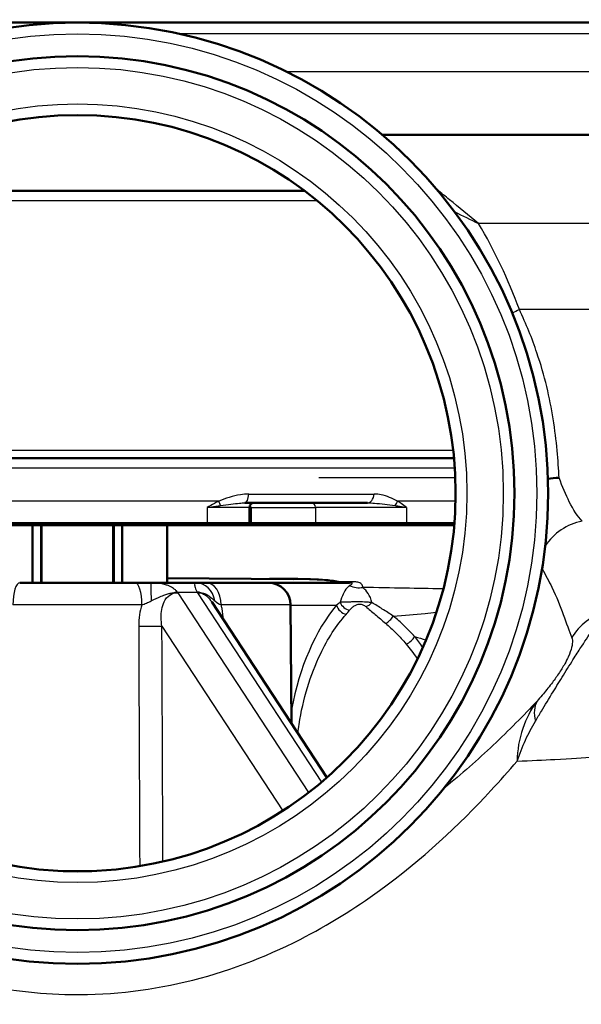
# Model space of a CAD drawing. Units: millimetres. Extents: x 0 to 2100, y 0 to 2970.
# Drawn here: x 695 to 721, y 1471 to 1515 of the extents above; entities that cross this region are included whole.
import ezdxf

# ---------------------------------------------------------------- set-up
doc = ezdxf.new("R2010")
doc.units = ezdxf.units.MM
doc.header["$LTSCALE"] = 10
for name, color, linetype, lineweight in [('Dimensions(ISO)', 7, 'Continuous', 25), ('Hatch', 7, 'Continuous', 9), ('Threads(ISO)', 7, 'Continuous', 25), ('Visible Edges(ISO)', 7, 'Continuous', 50), ('Visible Tangent Edges(ISO)', 7, 'Continuous', 25)]:
    doc.layers.add(name, color=color, linetype=linetype, lineweight=lineweight)
doc.styles.add('Text_3.5mm', font='arial.ttf', dxfattribs={"width": 0.9})
doc.dimstyles.new('KS-STANDARD', dxfattribs={"dimscale": 10, "dimtxt": 3.5, "dimasz": 2.5, "dimexe": 3.175, "dimexo": 0, "dimgap": 0.8, "dimtad": 1, "dimdec": 1, "dimrnd": 1e-08, "dimtxsty": 'Text_3.5mm', "dimcen": 0.09, "dimdle": 10, "dimclrd": 7, "dimclre": 7, "dimclrt": 7, "dimadec": 0, "dimazin": 2, "dimtfac": 0.714286, "dimtdec": 4, "dimtmove": 0, "dimatfit": 3, "dimfxl": 1, "dimtolj": 1, "dimlwd": 25, "dimlwe": 25, "dimarcsym": 0})
pattern_1 = [(30, (0, 0), (-15.875, 27.4963), [])]

# ---------------------------------------------------------------- blocks, each defined once
blk = doc.blocks.new('*D5')
at = {"layer": 'Defpoints', "color": 0, "linetype": 'Continuous', "transparency": 16777216}
for p in [(998.052, 1712.956), (1090.713, 1712.956), (698.052, 1421.556)]:
    blk.add_point(p, dxfattribs=at)
at = {"layer": 'Dimensions(ISO)', "color": 7, "linetype": 'Continuous', "lineweight": 25, "transparency": 16777216}
for p, q in [((998.052, 1712.956), (1122.463, 1712.956)), ((1090.713, 1446.556), (1090.713, 1687.956)), ((698.052, 1421.556), (1122.463, 1421.556))]:
    blk.add_line(p, q, dxfattribs=at)
at = {"layer": 'Dimensions(ISO)', "color": 7, "linetype": 'Continuous', "transparency": 16777216}
for points in [[(1086.546, 1687.956), (1094.88, 1687.956), (1090.713, 1712.956)], [(1086.546, 1446.556), (1094.88, 1446.556), (1090.713, 1421.556)]]:
    blk.add_solid(points, dxfattribs=at)
at = {"layer": 'Dimensions(ISO)', "color": 7, "linetype": 'Continuous', "lineweight": 25, "transparency": 16777216, "insert": (1064.843, 1535.361), "char_height": 35, "attachment_point": 4, "rotation": 90, "style": 'Text_3.5mm'}
blk.add_mtext('\\A1;291', dxfattribs=at)

msp = doc.modelspace()

# ---------------------------------------------------------------- hatches: boundary and pattern name
at = {"layer": 'Hatch'}
h = msp.add_hatch(dxfattribs=at)
h.set_pattern_fill('ANSI31', color=256, scale=254, angle=-15, style=0)
h.set_pattern_definition(pattern_1)
h.paths.add_polyline_path([(694.052, 1492.623), (694.052, 1490.056), (694.763, 1490.056), (695.476, 1490.056), (696.052, 1490.056), (696.431, 1490.056), (696.431, 1492.623), (696.052, 1492.623)])
h = msp.add_hatch(dxfattribs=at)
h.set_pattern_fill('ANSI31', color=256, scale=254, angle=105, style=0)
h.set_pattern_definition([(150, (0, 0), (-15.875, -27.4963), [])])
h.paths.add_polyline_path([(700.052, 1490.056), (700.052, 1492.623), (699.673, 1492.623), (696.431, 1492.623), (696.052, 1492.623), (696.052, 1490.056), (696.431, 1490.056), (699.673, 1490.056)])
h = msp.add_hatch(dxfattribs=at)
h.set_pattern_fill('ANSI31', color=256, scale=254, angle=-15, style=0)
h.set_pattern_definition(pattern_1)
h.paths.add_polyline_path([(699.673, 1492.623), (699.673, 1490.056), (700.052, 1490.056), (700.629, 1490.056), (701.342, 1490.056), (702.052, 1490.056), (702.052, 1492.623), (700.052, 1492.623)])

# ---------------------------------------------------------------- linework, layer by layer
at = {"layer": 'Threads(ISO)'}
for p, q in [((696.052, 1492.623), (696.052, 1490.056)), ((696.47, 1492.623), (696.47, 1490.056)), ((699.634, 1490.056), (699.634, 1492.623)), ((700.052, 1490.056), (700.052, 1492.623))]:
    msp.add_line(p, q, dxfattribs=at)
at = {"layer": 'Visible Edges(ISO)'}
for p, q in [((638.052, 1515.056), (758.052, 1515.056)), ((753.894, 1510.056), (711.654, 1510.056)), ((687.927, 1507.556), (708.177, 1507.556)), ((681.25, 1495.622), (714.855, 1495.622)), ((710.988, 1493.623), (705.519, 1493.623)), ((705.727, 1493.423), (705.727, 1492.723)), ((692.264, 1492.723), (703.841, 1492.723)), ((703.841, 1492.723), (705.727, 1492.723)), ((705.627, 1492.623), (705.727, 1492.723)), ((705.727, 1492.723), (705.796, 1492.723)), ((708.67, 1492.723), (705.796, 1492.723)), ((708.67, 1492.723), (712.73, 1492.723)), ((712.73, 1492.723), (714.875, 1492.723)), ((703.813, 1492.623), (692.291, 1492.623)), ((696.052, 1492.623), (696.052, 1490.056)), ((696.431, 1490.056), (696.431, 1492.623)), ((699.673, 1492.623), (699.673, 1490.056)), ((700.052, 1490.056), (700.052, 1492.623)), ((702.052, 1490.056), (702.052, 1492.623)), ((705.627, 1492.623), (703.813, 1492.623)), ((705.883, 1492.623), (705.627, 1492.623)), ((705.883, 1492.623), (708.757, 1492.623)), ((712.661, 1492.623), (708.757, 1492.623)), ((714.866, 1492.623), (712.661, 1492.623)), ((695.476, 1490.056), (700.629, 1490.056)), ((701.342, 1490.056), (700.629, 1490.056)), ((703.346, 1490.056), (701.342, 1490.056)), ((707.672, 1490.222), (702.052, 1490.271)), ((703.796, 1490.056), (703.346, 1490.056)), ((703.796, 1490.056), (706.571, 1490.056)), ((710.19, 1490.056), (706.571, 1490.056)), ((709.179, 1481.369), (704.041, 1489.209)), ((707.561, 1489.075), (707.607, 1483.767))]:
    msp.add_line(p, q, dxfattribs=at)
for radius in [21, 19.5, 16.875]:
    msp.add_circle((698.052, 1494.056), radius, dxfattribs=at)
for centre, radius, start, end in [((705.927, 1493.423), 0.2, 90, 180), ((706.571, 1489.066), 0.99, 0.5, 90)]:
    msp.add_arc(centre, radius, start, end, dxfattribs=at)
for points, knots in [([(719.042, 1494.702), (719.199, 1494.729), (719.363, 1494.745), (719.536, 1494.749), (719.538, 1494.749), (719.541, 1494.749)], [0.2645943, 0.2645943, 0.2645943, 0.2645943, 0.32261549, 0.32261549, 0.3234283, 0.3234283, 0.3234283, 0.3234283]), ([(697.408, 1477.193), (697.477, 1477.191), (697.551, 1477.188), (697.752, 1477.184), (697.721, 1477.183), (697.983, 1477.182), (697.993, 1477.182), (698.019, 1477.182), (698.024, 1477.182), (698.033, 1477.182), (698.035, 1477.182), (698.039, 1477.182), (698.041, 1477.182), (698.046, 1477.182), (698.047, 1477.182), (698.05, 1477.182), (698.052, 1477.182), (698.055, 1477.182), (698.057, 1477.182), (698.061, 1477.182), (698.064, 1477.182), (698.076, 1477.182), (698.081, 1477.182), (698.124, 1477.182), (698.134, 1477.182), (698.374, 1477.184), (698.366, 1477.185), (698.523, 1477.188), (698.586, 1477.189), (698.662, 1477.192), (698.68, 1477.193), (698.697, 1477.193)], [0, 0, 0, 0, 1.250027, 1.250027, 1.718907, 1.718907, 1.73879, 1.73879, 1.74271, 1.74271, 1.743688, 1.743688, 1.744674, 1.744674, 1.745167, 1.745167, 1.745663, 1.745663, 1.746159, 1.746159, 1.74716, 1.74716, 1.751189, 1.751189, 1.782919, 1.782919, 2.284543, 2.284543, 3.18659, 3.18659, 3.491063, 3.491063, 3.491063, 3.491063])]:
    msp.add_open_spline(points, degree=3, knots=knots, dxfattribs=at)
at = {"layer": 'Visible Tangent Edges(ISO)'}
for p, q in [((758.552, 1514.556), (702.608, 1514.556)), ((758.552, 1512.856), (707.41, 1512.856)), ((687.361, 1507.112), (708.744, 1507.112)), ((742.972, 1506.091), (715.948, 1506.091)), ((742.936, 1502.25), (717.77, 1502.25)), ((681.288, 1495.983), (714.817, 1495.983)), ((681.215, 1495.183), (714.89, 1495.183)), ((708.822, 1494.763), (714.913, 1494.763)), ((705.695, 1494.018), (711.294, 1494.018)), ((704.358, 1493.703), (691.747, 1493.703)), ((714.924, 1493.703), (712.338, 1493.703)), ((703.841, 1493.423), (703.841, 1492.723)), ((705.727, 1493.423), (703.841, 1493.423)), ((705.796, 1493.423), (705.727, 1493.423)), ((705.796, 1493.423), (705.796, 1492.723)), ((705.796, 1493.423), (708.67, 1493.423)), ((708.67, 1493.423), (708.67, 1492.723)), ((712.73, 1493.423), (708.67, 1493.423)), ((712.73, 1493.423), (712.73, 1492.723)), ((703.813, 1492.623), (703.841, 1492.723)), ((705.796, 1492.723), (705.883, 1492.623)), ((708.67, 1492.723), (708.757, 1492.623)), ((712.661, 1492.623), (712.73, 1492.723)), ((710.347, 1490.103), (709.762, 1490.103)), ((702.513, 1489.646), (703.387, 1489.646)), ((708.376, 1480.707), (702.539, 1489.613)), ((703.405, 1489.613), (708.942, 1481.165)), ((700.928, 1489.075), (695.176, 1489.075)), ((707.561, 1489.075), (704.463, 1489.075)), ((707.561, 1489.056), (709.609, 1489.056)), ((701.822, 1488.128), (707.221, 1479.889))]:
    msp.add_line(p, q, dxfattribs=at)
for radius in [20.5, 19, 17.375]:
    msp.add_circle((698.052, 1494.056), radius, dxfattribs=at)
for centre, major_axis, ratio, start_param, end_param in [((719.018, 1502.223), (2.795, 1.089), 0.172331, 1.965294, 2.096229), ((705.519, 1494.123), (0, -0.5), 0.361653, 0, 1.359299), ((710.988, 1494.123), (0, -0.5), 0.62658, 0, 1.359299), ((704.208, 1493.703), (-0.233, 0.443), 0.267089, 4.108602, 4.572872), ((708.497, 1493.423), (0, 0.2), 0.866025, 4.712389, 6.283185), ((711.999, 1493.703), (-0.282, -0.413), 0.605141, 1.497826, 1.962096), ((705.623, 1493.423), (0, 0.2), 0.866025, 4.712389, 5.328121), ((720.998, 1490.427), (-2.25, -1.089), 0.965251, 4.446266, 5.266922), ((695.476, 1489.066), (0, 0.99), 0.302459, 0, 1.56207), ((700.629, 1489.066), (0, 0.99), 0.302459, 4.721116, 6.283185), ((701.342, 1489.066), (0, 0.99), 0.007738, 4.902785, 6.283185), ((703.346, 1489.066), (0, 0.99), 0.86213, 4.902785, 6.283185), ((703.796, 1489.066), (0, 0.99), 0.674233, 4.721116, 6.283185), ((709.216, 1490.556), (0, -0.5), 0.047936, 6.100118, 6.283185), ((709.623, 1490.556), (0, -0.5), 0.048488, 6.102228, 6.283185), ((709.687, 1490.58), (-0.126, -0.484), 0.825061, 0.295715, 0.486094), ((710.19, 1491.056), (0, -1), 0.51838, 0, 0.308415), ((702.213, 1488.859), (-0.752, -0.644), 0.611846, 3.867919, 4.069441), ((703.087, 1488.859), (0.902, 0.409), 0.751655, 0.719895, 0.921416), ((710.615, 1490.805), (0.998, -0.069), 0.965701, 4.345565, 4.948248), ((710.199, 1489.253), (0.399, -0.301), 0.782021, 4.061056, 5.235838), ((710.922, 1489.429), (-0.331, -0.375), 0.743068, 0.860893, 1.543269), ((712.604, 1481.556), (0, -9.119), 0.577358, 3.746691, 4.395111), ((710.042, 1489.056), (-0.384, 0.32), 0.742946, 0.843526, 2.116261), ((722.276, 1486.389), (2.419, 0.629), 0.987055, 1.580346, 2.36975), ((711.804, 1488.64), (-0.332, -0.374), 0.627485, 0.944509, 1.928771), ((701.042, 1488.128), (0.9, 0.004), 0.007766, 4.421248, 5.759569), ((712.725, 1487.659), (-0.39, -0.313), 0.570542, 1.131174, 2.18874), ((720.533, 1483.253), (-1.889, 1.637), 0.559292, 0.103406, 0.670689)]:
    msp.add_ellipse(centre, major_axis=major_axis, ratio=ratio, start_param=start_param, end_param=end_param, dxfattribs=at)
for points, knots in [([(715.948, 1506.091), (715.506, 1506.458), (715.074, 1506.813), (714.466, 1507.306), (714.282, 1507.454), (714.101, 1507.6)], [-0.6492971, -0.6492971, -0.6492971, -0.6492971, -0.4781353, -0.4781353, -0.4025042, -0.4025042, -0.4025042, -0.4025042]), ([(719.541, 1494.749), (719.503, 1495.487), (719.438, 1496.384), (719.13, 1498.298), (718.898, 1499.299), (718.336, 1500.962), (718.076, 1501.609), (717.77, 1502.25)], [-21.775805, -21.775805, -21.775805, -21.775805, -21.304391, -21.304391, -20.86876, -20.86876, -20.59649, -20.59649, -20.59649, -20.59649]), ([(720.576, 1492.809), (720.37, 1493.017), (720.181, 1493.304), (719.845, 1493.979), (719.697, 1494.34), (719.541, 1494.749)], [-0.8639374, -0.8639374, -0.8639374, -0.8639374, -0.5325963, -0.5325963, -0.2597486, -0.2597486, -0.2597486, -0.2597486]), ([(705.695, 1494.018), (705.57, 1494.018), (705.445, 1494.007), (704.987, 1493.94), (704.664, 1493.821), (704.358, 1493.703)], [-0.1442711, -0.1442711, -0.1442711, -0.1442711, -0.1052881, -0.1052881, 0, 0, 0, 0]), ([(712.338, 1493.703), (712.102, 1493.821), (711.862, 1493.94), (711.5, 1494.007), (711.399, 1494.018), (711.294, 1494.018)], [-0.906619, -0.906619, -0.906619, -0.906619, -0.8013309, -0.8013309, -0.7623478, -0.7623478, -0.7623478, -0.7623478]), ([(704.358, 1493.703), (704.292, 1493.669), (704.227, 1493.635), (704.055, 1493.542), (703.948, 1493.482), (703.841, 1493.423)], [0.14985826, 0.14985826, 0.14985826, 0.14985826, 0.1721895, 0.1721895, 0.20934894, 0.20934894, 0.20934894, 0.20934894]), ([(704.438, 1493.503), (704.769, 1493.548), (705.05, 1493.593), (705.366, 1493.619), (705.445, 1493.623), (705.519, 1493.623)], [0, 0, 0, 0, 0.1052881, 0.1052881, 0.1442711, 0.1442711, 0.1442711, 0.1442711]), ([(710.988, 1493.623), (711.091, 1493.623), (711.198, 1493.619), (711.599, 1493.593), (711.917, 1493.548), (712.228, 1493.503)], [0.7623478, 0.7623478, 0.7623478, 0.7623478, 0.8013309, 0.8013309, 0.906619, 0.906619, 0.906619, 0.906619]), ([(712.73, 1493.423), (712.651, 1493.481), (712.572, 1493.54), (712.44, 1493.633), (712.389, 1493.668), (712.338, 1493.703)], [-0.00066572, -0.00066572, -0.00066572, -0.00066572, 0.03597035, 0.03597035, 0.05882497, 0.05882497, 0.05882497, 0.05882497]), ([(703.841, 1493.423), (703.97, 1493.439), (704.098, 1493.457), (704.295, 1493.483), (704.367, 1493.493), (704.438, 1493.503)], [-0.20934894, -0.20934894, -0.20934894, -0.20934894, -0.1721895, -0.1721895, -0.14985826, -0.14985826, -0.14985826, -0.14985826]), ([(712.228, 1493.503), (712.296, 1493.493), (712.363, 1493.483), (712.534, 1493.456), (712.635, 1493.439), (712.73, 1493.423)], [-0.05882497, -0.05882497, -0.05882497, -0.05882497, -0.03597035, -0.03597035, 0.00066572, 0.00066572, 0.00066572, 0.00066572]), ([(718.78, 1490.688), (718.945, 1490.407), (719.091, 1490.13), (719.222, 1489.858), (719.425, 1489.434), (719.589, 1489.022), (719.871, 1488.257), (719.988, 1487.903), (720.109, 1487.604)], [0.930552, 0.930552, 0.930552, 0.930552, 1.368583, 1.368583, 1.368583, 2.052875, 2.052875, 2.737166, 2.737166, 2.737166, 2.737166]), ([(702.513, 1489.646), (702.505, 1489.657), (702.496, 1489.667), (702.473, 1489.693), (702.459, 1489.707), (702.431, 1489.733), (702.418, 1489.744), (702.384, 1489.772), (702.362, 1489.789), (702.312, 1489.823), (702.283, 1489.841), (702.215, 1489.879), (702.176, 1489.899), (702.085, 1489.938), (702.033, 1489.956), (701.914, 1489.992), (701.846, 1490.008), (701.701, 1490.034), (701.623, 1490.043), (701.477, 1490.054), (701.409, 1490.056), (701.342, 1490.056)], [0, 0, 0, 0, 0.0027254, 0.0027254, 0.00678755, 0.00678755, 0.01029025, 0.01029025, 0.01580743, 0.01580743, 0.02297977, 0.02297977, 0.03230381, 0.03230381, 0.04442506, 0.04442506, 0.06018268, 0.06018268, 0.07827783, 0.07827783, 0.09450463, 0.09450463, 0.09450463, 0.09450463]), ([(703.346, 1490.056), (703.336, 1490.056), (703.328, 1490.055), (703.32, 1490.053), (703.291, 1490.045), (703.276, 1490.02), (703.284, 1489.922), (703.296, 1489.868), (703.332, 1489.768), (703.341, 1489.746), (703.358, 1489.706), (703.365, 1489.69), (703.378, 1489.663), (703.383, 1489.655), (703.387, 1489.646)], [0.07327662, 0.07327662, 0.07327662, 0.07327662, 0.08389099, 0.08389099, 0.08389099, 0.12595296, 0.12595296, 0.15390691, 0.15390691, 0.16084445, 0.16084445, 0.16555676, 0.16555676, 0.16778198, 0.16778198, 0.16778198, 0.16778198]), ([(709.762, 1490.103), (709.597, 1490.146), (709.382, 1490.174), (708.713, 1490.231), (708.207, 1490.242), (707.13, 1490.25), (706.548, 1490.245), (705.955, 1490.237)], [-5.6493338, -5.6493338, -5.6493338, -5.6493338, -5.5598085, -5.5598085, -5.3903012, -5.3903012, -5.206164, -5.206164, -5.206164, -5.206164]), ([(707.672, 1490.222), (708.169, 1490.218), (708.655, 1490.207), (709.306, 1490.153), (709.519, 1490.127), (709.683, 1490.086)], [5.3953851, 5.3953851, 5.3953851, 5.3953851, 5.5598085, 5.5598085, 5.6493338, 5.6493338, 5.6493338, 5.6493338]), ([(709.211, 1490.064), (709.176, 1490.064), (709.141, 1490.064), (709.067, 1490.061), (709.027, 1490.059), (708.989, 1490.056)], [0, 0, 0, 0, 0.01061923, 0.01061923, 0.02297502, 0.02297502, 0.02297502, 0.02297502]), ([(709.619, 1490.064), (709.551, 1490.064), (709.483, 1490.064), (709.347, 1490.064), (709.279, 1490.064), (709.211, 1490.064)], [0, 0, 0, 0, 0.02037922, 0.02037922, 0.04075843, 0.04075843, 0.04075843, 0.04075843]), ([(709.683, 1490.086), (709.691, 1490.084), (709.698, 1490.082), (709.713, 1490.077), (709.719, 1490.072), (709.693, 1490.066), (709.669, 1490.065), (709.637, 1490.064), (709.628, 1490.064), (709.619, 1490.064)], [-0.02108707, -0.02108707, -0.02108707, -0.02108707, -0.01664948, -0.01664948, -0.00954934, -0.00954934, -0.0027685, -0.0027685, 0, 0, 0, 0]), ([(709.623, 1490.056), (709.635, 1490.056), (709.647, 1490.056), (709.688, 1490.057), (709.721, 1490.06), (709.77, 1490.073), (709.774, 1490.082), (709.771, 1490.094), (709.767, 1490.099), (709.762, 1490.103)], [0, 0, 0, 0, 0.0027685, 0.0027685, 0.00954934, 0.00954934, 0.01664948, 0.01664948, 0.02108707, 0.02108707, 0.02108707, 0.02108707]), ([(710.19, 1490.056), (710.203, 1490.056), (710.215, 1490.056), (710.242, 1490.054), (710.255, 1490.052), (710.276, 1490.047), (710.284, 1490.043), (710.297, 1490.034), (710.299, 1490.027), (710.297, 1490.011), (710.289, 1490), (710.263, 1489.975), (710.242, 1489.96), (710.21, 1489.94), (710.203, 1489.935), (710.195, 1489.931)], [0, 0, 0, 0, 0.0092109, 0.0092109, 0.0234486, 0.0234486, 0.0386281, 0.0386281, 0.0601512, 0.0601512, 0.0881312, 0.0881312, 0.1245052, 0.1245052, 0.1352079, 0.1352079, 0.1352079, 0.1352079]), ([(710.783, 1489.852), (710.784, 1489.862), (710.784, 1489.871), (710.781, 1489.911), (710.772, 1489.942), (710.74, 1489.992), (710.721, 1490.012), (710.67, 1490.045), (710.643, 1490.059), (710.584, 1490.078), (710.556, 1490.085), (710.495, 1490.095), (710.461, 1490.099), (710.399, 1490.102), (710.374, 1490.103), (710.347, 1490.103)], [-0.1352079, -0.1352079, -0.1352079, -0.1352079, -0.1245052, -0.1245052, -0.0881312, -0.0881312, -0.0601512, -0.0601512, -0.0386281, -0.0386281, -0.0234486, -0.0234486, -0.0092109, -0.0092109, 0, 0, 0, 0]), ([(701.349, 1489.253), (701.386, 1489.272), (701.423, 1489.291), (701.506, 1489.332), (701.551, 1489.354), (701.642, 1489.396), (701.686, 1489.416), (701.77, 1489.452), (701.809, 1489.468), (701.883, 1489.496), (701.917, 1489.509), (701.983, 1489.531), (702.013, 1489.541), (702.073, 1489.559), (702.1, 1489.567), (702.151, 1489.58), (702.172, 1489.585), (702.222, 1489.596), (702.251, 1489.602), (702.306, 1489.61), (702.33, 1489.613), (702.348, 1489.613)], [-0.09450463, -0.09450463, -0.09450463, -0.09450463, -0.07827783, -0.07827783, -0.06018268, -0.06018268, -0.04442506, -0.04442506, -0.03230381, -0.03230381, -0.02297977, -0.02297977, -0.01580743, -0.01580743, -0.01029025, -0.01029025, -0.00678755, -0.00678755, -0.0027254, -0.0027254, 0, 0, 0, 0]), ([(701.822, 1488.128), (701.801, 1488.249), (701.789, 1488.37), (701.779, 1488.755), (701.822, 1489.008), (702.045, 1489.464), (702.269, 1489.62), (702.519, 1489.614), (702.529, 1489.613), (702.539, 1489.613)], [-1.3534116, -1.3534116, -1.3534116, -1.3534116, -1.3019629, -1.3019629, -1.1853698, -1.1853698, -1.0347202, -1.0347202, -1.0283698, -1.0283698, -1.0283698, -1.0283698]), ([(702.348, 1489.613), (702.357, 1489.614), (702.367, 1489.614), (702.389, 1489.615), (702.401, 1489.615), (702.416, 1489.616), (702.43, 1489.616), (702.448, 1489.616), (702.49, 1489.616), (702.516, 1489.615), (702.539, 1489.613)], [-0.005390612, -0.005390612, -0.005390612, -0.005390612, -0.00400743, -0.00400743, -0.002624248, -0.002624248, -0.002624248, -0.001241067, -0.001241067, 0.000142115, 0.000142115, 0.000142115, 0.000142115]), ([(702.539, 1489.613), (702.537, 1489.615), (702.535, 1489.618), (702.531, 1489.624), (702.529, 1489.627), (702.527, 1489.629), (702.525, 1489.632), (702.522, 1489.635), (702.518, 1489.641), (702.516, 1489.643), (702.513, 1489.646)], [-0.000142115, -0.000142115, -0.000142115, -0.000142115, 0.001241067, 0.001241067, 0.002624248, 0.002624248, 0.002624248, 0.00400743, 0.00400743, 0.005390612, 0.005390612, 0.005390612, 0.005390612]), ([(703.387, 1489.646), (703.389, 1489.642), (703.391, 1489.638), (703.397, 1489.627), (703.401, 1489.62), (703.405, 1489.613)], [0, 0, 0, 0, 0.002093278, 0.002093278, 0.005532701, 0.005532701, 0.005532701, 0.005532701]), ([(703.405, 1489.613), (703.457, 1489.618), (703.502, 1489.616), (703.541, 1489.614), (703.552, 1489.614), (703.562, 1489.613)], [-0.005532701, -0.005532701, -0.005532701, -0.005532701, -0.002093278, -0.002093278, 0, 0, 0, 0]), ([(703.405, 1489.613), (703.438, 1489.615), (703.471, 1489.615), (703.562, 1489.604), (703.621, 1489.586), (703.679, 1489.557), (703.736, 1489.529), (703.792, 1489.491), (703.916, 1489.379), (703.981, 1489.3), (704.041, 1489.209)], [-1.6801092, -1.6801092, -1.6801092, -1.6801092, -1.6575835, -1.6575835, -1.6171364, -1.6171364, -1.6171364, -1.5766892, -1.5766892, -1.5233984, -1.5233984, -1.5233984, -1.5233984]), ([(703.562, 1489.613), (703.573, 1489.613), (703.588, 1489.611), (703.631, 1489.603), (703.657, 1489.596), (703.711, 1489.579), (703.736, 1489.569), (703.85, 1489.52), (703.902, 1489.482), (704.025, 1489.392), (704.084, 1489.34), (704.141, 1489.29), (704.156, 1489.278), (704.17, 1489.265), (704.184, 1489.253)], [-0.16778198, -0.16778198, -0.16778198, -0.16778198, -0.16555676, -0.16555676, -0.16084445, -0.16084445, -0.15390691, -0.15390691, -0.12595296, -0.12595296, -0.08389099, -0.08389099, -0.08389099, -0.07327662, -0.07327662, -0.07327662, -0.07327662]), ([(710.195, 1489.931), (710.149, 1489.903), (710.109, 1489.868), (710.013, 1489.756), (709.96, 1489.668), (709.859, 1489.452), (709.812, 1489.328), (709.769, 1489.188)], [-0.3323736, -0.3323736, -0.3323736, -0.3323736, -0.2692461, -0.2692461, -0.1682421, -0.1682421, -0.0760483, -0.0760483, -0.0760483, -0.0760483]), ([(711.191, 1489.173), (711.174, 1489.255), (711.15, 1489.329), (711.063, 1489.533), (710.988, 1489.64), (710.867, 1489.776), (710.82, 1489.819), (710.783, 1489.852)], [0.1182371, 0.1182371, 0.1182371, 0.1182371, 0.1682421, 0.1682421, 0.2692461, 0.2692461, 0.3323736, 0.3323736, 0.3323736, 0.3323736]), ([(714.379, 1489.79), (714.355, 1489.79), (714.33, 1489.79), (713.779, 1489.797), (713.23, 1489.806), (712.057, 1489.828), (711.432, 1489.84), (710.783, 1489.852)], [0.2295317, 0.2295317, 0.2295317, 0.2295317, 0.2405618, 0.2405618, 0.4774227, 0.4774227, 0.724426, 0.724426, 0.724426, 0.724426]), ([(700.928, 1489.075), (700.991, 1489.096), (701.056, 1489.121), (701.196, 1489.179), (701.269, 1489.212), (701.349, 1489.253)], [-0.07210738, -0.07210738, -0.07210738, -0.07210738, -0.03605369, -0.03605369, 0, 0, 0, 0]), ([(711.191, 1489.173), (711.158, 1489.177), (711.122, 1489.181), (711.02, 1489.19), (710.949, 1489.195), (710.754, 1489.204), (710.609, 1489.206), (710.387, 1489.204), (710.303, 1489.202), (710.137, 1489.198), (710.061, 1489.198), (709.905, 1489.195), (709.831, 1489.194), (709.769, 1489.188)], [0, 0, 0, 0, 0.009712, 0.009712, 0.0252511, 0.0252511, 0.0447817, 0.0447817, 0.062452, 0.062452, 0.0847898, 0.0847898, 0.1127228, 0.1127228, 0.1127228, 0.1127228]), ([(712.14, 1488.576), (711.975, 1488.682), (711.814, 1488.786), (711.497, 1488.986), (711.343, 1489.082), (711.191, 1489.173)], [0, 0, 0, 0, 0.081549, 0.081549, 0.163098, 0.163098, 0.163098, 0.163098]), ([(700.928, 1489.075), (700.881, 1488.932), (700.846, 1488.786), (700.796, 1488.465), (700.783, 1488.292), (700.784, 1488.12)], [1.25664136, 1.25664136, 1.25664136, 1.25664136, 1.30196287, 1.30196287, 1.35341157, 1.35341157, 1.35341157, 1.35341157]), ([(704.571, 1488.4), (704.56, 1488.571), (704.537, 1488.742), (704.491, 1488.964), (704.478, 1489.019), (704.463, 1489.075)], [1.38260302, 1.38260302, 1.38260302, 1.38260302, 1.4339128, 1.4339128, 1.45159521, 1.45159521, 1.45159521, 1.45159521]), ([(710.194, 1488.832), (710.229, 1488.876), (710.269, 1488.918), (710.352, 1488.989), (710.391, 1489.019), (710.476, 1489.067), (710.518, 1489.088), (710.629, 1489.112), (710.701, 1489.108), (710.799, 1489.076), (710.834, 1489.058), (710.884, 1489.025), (710.901, 1489.012), (710.918, 1488.998)], [-0.1127228, -0.1127228, -0.1127228, -0.1127228, -0.0847898, -0.0847898, -0.062452, -0.062452, -0.0447817, -0.0447817, -0.0252511, -0.0252511, -0.009712, -0.009712, 0, 0, 0, 0]), ([(710.918, 1488.998), (711.054, 1488.885), (711.196, 1488.764), (711.489, 1488.515), (711.642, 1488.385), (711.8, 1488.252)], [-0.163098, -0.163098, -0.163098, -0.163098, -0.081549, -0.081549, 0, 0, 0, 0]), ([(712.14, 1488.576), (712.629, 1488.611), (713.102, 1488.65), (713.732, 1488.71), (713.902, 1488.727), (714.07, 1488.745)], [-0.4501412, -0.4501412, -0.4501412, -0.4501412, -0.2405618, -0.2405618, -0.1622844, -0.1622844, -0.1622844, -0.1622844]), ([(718.483, 1483.879), (718.569, 1484.023), (718.659, 1484.173), (718.916, 1484.6), (719.09, 1484.887), (719.424, 1485.432), (719.581, 1485.686), (719.902, 1486.204), (720.07, 1486.472), (720.34, 1486.899), (720.452, 1487.074), (720.75, 1487.537), (720.909, 1487.776), (721.121, 1488.088), (721.191, 1488.189), (721.409, 1488.495), (721.531, 1488.653), (721.632, 1488.771)], [0, 0, 0, 0, 0.0447405, 0.0447405, 0.122364, 0.122364, 0.1816578, 0.1816578, 0.2435005, 0.2435005, 0.2938805, 0.2938805, 0.3954283, 0.3954283, 0.4548341, 0.4548341, 0.5964953, 0.5964953, 0.5964953, 0.5964953]), ([(707.883, 1483.347), (707.9, 1483.479), (707.918, 1483.609), (708.121, 1484.878), (708.447, 1485.954), (709.217, 1487.558), (709.604, 1488.156), (710.038, 1488.646)], [0.2092906, 0.2092906, 0.2092906, 0.2092906, 0.2559781, 0.2559781, 0.6655431, 0.6655431, 0.9656985, 0.9656985, 0.9656985, 0.9656985]), ([(713.096, 1487.659), (712.946, 1487.827), (712.793, 1487.988), (712.475, 1488.294), (712.311, 1488.44), (712.14, 1488.576)], [0, 0, 0, 0, 0.0843876, 0.0843876, 0.1687751, 0.1687751, 0.1687751, 0.1687751]), ([(700.784, 1488.12), (700.794, 1485.876), (700.803, 1483.632), (700.819, 1480.063), (700.824, 1478.737), (700.83, 1477.411)], [-1.346499, -1.346499, -1.346499, -1.346499, -0.673249, -0.673249, -0.275532, -0.275532, -0.275532, -0.275532]), ([(701.869, 1477.618), (701.863, 1478.877), (701.857, 1480.137), (701.842, 1483.64), (701.832, 1485.884), (701.822, 1488.128)], [0.29545, 0.29545, 0.29545, 0.29545, 0.673249, 0.673249, 1.346499, 1.346499, 1.346499, 1.346499]), ([(711.8, 1488.252), (711.964, 1488.114), (712.122, 1487.968), (712.428, 1487.658), (712.576, 1487.495), (712.72, 1487.325)], [-0.1687751, -0.1687751, -0.1687751, -0.1687751, -0.0843876, -0.0843876, 0, 0, 0, 0]), ([(720.109, 1487.604), (720.134, 1487.542), (720.145, 1487.456), (720.126, 1487.287), (720.116, 1487.23), (720.072, 1487.055), (720.027, 1486.919), (719.905, 1486.653), (719.854, 1486.552), (719.715, 1486.304), (719.619, 1486.148), (719.415, 1485.844), (719.307, 1485.694), (719.062, 1485.372), (718.924, 1485.201), (718.711, 1484.948), (718.634, 1484.859), (718.559, 1484.773)], [-0.5964953, -0.5964953, -0.5964953, -0.5964953, -0.4548341, -0.4548341, -0.3954283, -0.3954283, -0.2938805, -0.2938805, -0.2435005, -0.2435005, -0.1816578, -0.1816578, -0.122364, -0.122364, -0.0447405, -0.0447405, 0, 0, 0, 0]), ([(712.72, 1487.325), (712.887, 1487.128), (713.044, 1486.918), (713.199, 1486.681), (713.208, 1486.667), (713.217, 1486.653)], [0, 0, 0, 0, 0.0973996, 0.0973996, 0.1034061, 0.1034061, 0.1034061, 0.1034061]), ([(718.559, 1484.773), (717.957, 1484.139), (717.305, 1483.477), (715.922, 1482.169), (715.193, 1481.522), (714.413, 1480.891)], [-3.5434616, -3.5434616, -3.5434616, -3.5434616, -3.1212276, -3.1212276, -2.7115569, -2.7115569, -2.7115569, -2.7115569]), ([(718.559, 1484.773), (718.282, 1484.403), (718.066, 1483.99), (717.76, 1483.088), (717.679, 1482.595), (717.67, 1482.1)], [0, 0, 0, 0, 0.0829902, 0.0829902, 0.1713568, 0.1713568, 0.1713568, 0.1713568]), ([(717.67, 1482.1), (717.778, 1482.418), (717.903, 1482.735), (718.177, 1483.331), (718.324, 1483.612), (718.483, 1483.879)], [-0.1713568, -0.1713568, -0.1713568, -0.1713568, -0.0829902, -0.0829902, 0, 0, 0, 0]), ([(717.67, 1482.1), (718.29, 1482.124), (718.851, 1482.149), (720.784, 1482.251), (721.675, 1482.333), (722.02, 1482.435), (722.052, 1482.454), (722.051, 1482.473)], [16.484553, 16.484553, 16.484553, 16.484553, 16.901662, 16.901662, 18.108727, 18.108727, 18.387961, 18.387961, 18.387961, 18.387961]), ([(678.435, 1482.1), (679.265, 1481.134), (680.19, 1480.13), (682.293, 1478.112), (683.484, 1477.098), (684.794, 1476.167), (685.853, 1475.414), (686.988, 1474.716), (689.763, 1473.314), (691.459, 1472.669), (693.239, 1472.248), (694.618, 1471.921), (696.048, 1471.728), (699.296, 1471.639), (701.116, 1471.834), (704.671, 1472.674), (706.397, 1473.335), (709.25, 1474.789), (710.429, 1475.527), (713.428, 1477.7), (715.078, 1479.253), (716.908, 1481.227), (717.298, 1481.667), (717.67, 1482.1)], [-2.276419, -2.276419, -2.276419, -2.276419, -1.709939, -1.709939, -1.110398, -1.110398, -1.110398, -0.626005, -0.626005, 0, 0, 0, 0.485249, 0.485249, 1.097037, 1.097037, 1.735427, 1.735427, 2.241559, 2.241559, 3.121228, 3.121228, 3.375016, 3.375016, 3.375016, 3.375016])]:
    msp.add_open_spline(points, degree=3, knots=knots, dxfattribs=at)
for points in [[(714.886, 1506.611), (715.231, 1506.444), (715.586, 1506.271), (715.948, 1506.091)], [(717.77, 1502.25), (717.277, 1503.595), (716.666, 1504.882), (715.948, 1506.091)], [(704.184, 1489.253), (704.279, 1489.171), (704.366, 1489.118), (704.463, 1489.075)], [(709.769, 1489.188), (709.718, 1489.144), (709.665, 1489.1), (709.609, 1489.056)], [(710.038, 1488.646), (710.093, 1488.709), (710.145, 1488.771), (710.194, 1488.832)], [(713.46, 1487.173), (713.345, 1487.343), (713.223, 1487.505), (713.096, 1487.659)], [(713.096, 1487.659), (713.269, 1487.61), (713.438, 1487.56), (713.603, 1487.509)]]:
    msp.add_open_spline(points, degree=3, dxfattribs=at)

# ---------------------------------------------------------------- dimensions: what is measured, and where the dimension line sits
at = {"layer": 'Dimensions(ISO)', "color": 7, "linetype": 'Continuous', "lineweight": 25}
dim = msp.add_linear_dim(base=(1090.713, 1712.956), p1=(698.052, 1421.556), p2=(998.052, 1712.956), angle=90, dimstyle='KS-STANDARD', override={"dimgap": 0.8, "dimdec": 0, "dimtol": 0, "dimlim": 0, "dimtp": 0, "dimtm": 0, "dimtdec": 4, "dimtofl": 0, "dimatfit": 1}, dxfattribs=at)
dim.commit()
dim.dimension.update_dxf_attribs({"geometry": '*D5', "text_midpoint": (1090.713, 1567.387), "dimtype": 160})

doc.saveas('drawing.dxf')
